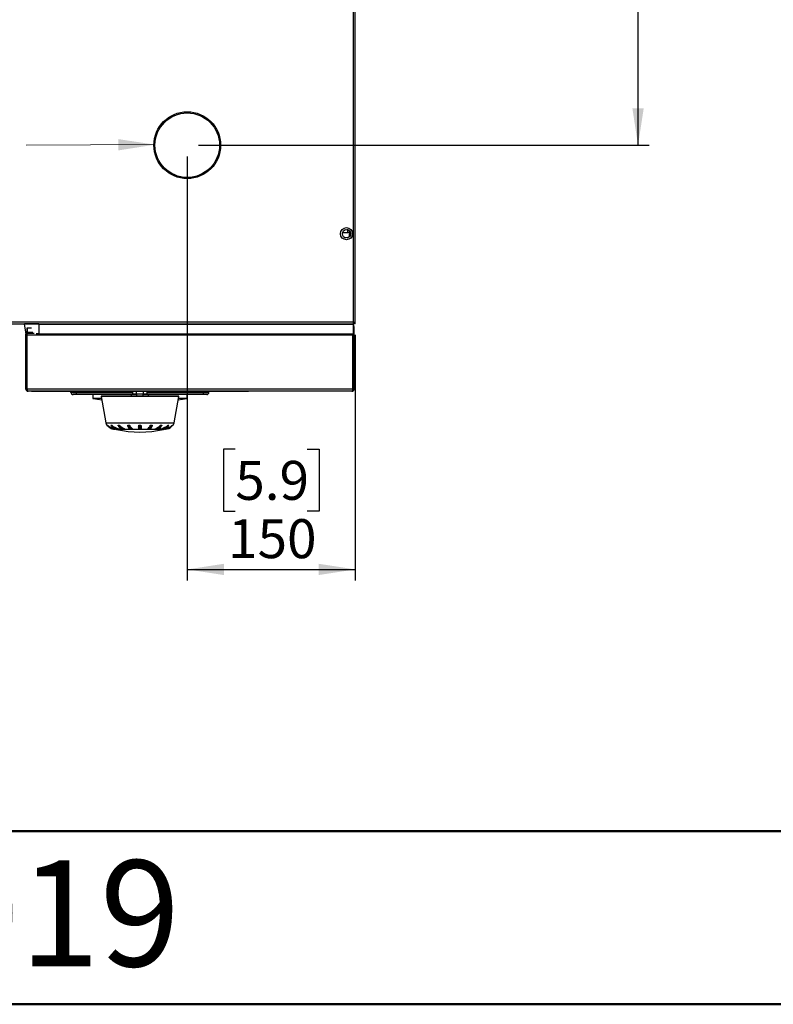
# Model space of a CAD drawing. Units: millimetres. Extents: x 1 to 4281, y 2 to 2972.
# Drawn here: x 888 to 1565, y 2 to 887 of the extents above; entities that cross this region are included whole.
import ezdxf

# ---------------------------------------------------------------- set-up
doc = ezdxf.new("R2010")
doc.units = ezdxf.units.MM
doc.header["$LTSCALE"] = 10
for name, color, linetype in [('12', 5, 'Continuous'), ('ANNOTAZIONI', 7, 'Continuous'), ('QUOTE', 6, 'Continuous')]:
    doc.layers.add(name, color=color, linetype=linetype)
doc.styles.add('SLDTEXTSTYLE0', font='TXT', dxfattribs={"width": 0.75})
doc.styles.add('SLDTEXTSTYLE2', font='TXT', dxfattribs={"width": 0.605})
doc.dimstyles.new('SLDDIMSTYLE0', dxfattribs={"dimtxt": 35, "dimasz": 33.02, "dimexe": 0, "dimexo": 0.0625, "dimgap": 8.75, "dimtad": 1, "dimdec": 0, "dimrnd": 1e-09, "dimzin": 12, "dimdsep": 46, "dimtxsty": 'SLDTEXTSTYLE0', "dimsah": 1, "dimcen": 0.09, "dimadec": 0, "dimazin": 3, "dimtfac": 1, "dimtdec": 0, "dimtofl": 0, "dimtmove": 0, "dimatfit": 3, "dimfxl": 0, "dimfrac": 2, "dimtolj": 1, "dimtzin": 12, "dimarcsym": 0})

# ---------------------------------------------------------------- blocks, each defined once
blk = doc.blocks.new('_D_21')
at = {"layer": 'QUOTE'}
for p, q in [((1038.56, 763.76), (1038.56, 382.76)), ((1189.56, 603.46), (1189.56, 382.76)), ((1081.73, 500.69), (1071.07, 500.69)), ((1071.07, 500.69), (1071.07, 445.13)), ((1146.38, 500.69), (1157.05, 500.69)), ((1157.05, 500.69), (1157.05, 445.13)), ((1071.07, 445.13), (1081.73, 445.13)), ((1157.05, 445.13), (1146.38, 445.13)), ((1038.56, 392.76), (1189.56, 392.76))]:
    blk.add_line(p, q, dxfattribs=at)
for points in [[(1038.56, 392.76), (1071.58, 387.68), (1071.58, 397.84)], [(1189.56, 392.76), (1156.54, 397.84), (1156.54, 387.68)]]:
    blk.add_solid(points, dxfattribs=at)
at = {"layer": 'QUOTE', "char_height": 35, "attachment_point": 1, "style": 'SLDTEXTSTYLE0'}
for s, insert in [('5.9', (1081.73, 490.24)), ('150', (1075.26, 437.88))]:
    blk.add_mtext(s, dxfattribs=dict(at, insert=insert))
blk = doc.blocks.new('_D_22')
at = {"layer": 'QUOTE'}
for p, q in [((1071.26, 1206.46), (1453.71, 1206.46)), ((1443.71, 773.76), (1443.71, 1206.46)), ((1335.78, 1015.97), (1335.78, 1026.63)), ((1335.78, 1026.63), (1391.35, 1026.63)), ((1391.35, 1026.63), (1391.35, 1015.97)), ((1335.78, 964.25), (1335.78, 953.58)), ((1391.35, 953.58), (1391.35, 964.25)), ((1335.78, 953.58), (1391.35, 953.58)), ((1048.56, 773.76), (1453.71, 773.76))]:
    blk.add_line(p, q, dxfattribs=at)
for points in [[(1443.71, 1206.46), (1438.63, 1173.44), (1448.79, 1173.44)], [(1443.71, 773.76), (1448.79, 806.78), (1438.63, 806.78)]]:
    blk.add_solid(points, dxfattribs=at)
at = {"layer": 'QUOTE', "char_height": 35, "attachment_point": 1, "rotation": 90, "style": 'SLDTEXTSTYLE0'}
for s, insert in [('433', (1398.6, 951.32)), ('17', (1346.23, 964.25))]:
    blk.add_mtext(s, dxfattribs=dict(at, insert=insert))

msp = doc.modelspace()

# ---------------------------------------------------------------- linework, layer by layer
at = {"color": 7, "linetype": 'Continuous', "lineweight": 50}
msp.add_line((0.79, 2.15), (4200.79, 2.15), dxfattribs=at)
at = {"layer": '12'}
for p, q in [((1187.96, 615.06), (1187.96, 1378.36)), ((1189.56, 615.06), (1189.56, 1378.36)), ((1178.2, 695.46), (1182.96, 695.46)), ((1180.68, 697.85), (1179.19, 696.99)), ((1179.19, 691.53), (1180.68, 690.67)), ((1184.75, 696.51), (1182.21, 697.98)), ((1182.21, 690.54), (1184.75, 692.01)), ((1182.96, 695.46), (1182.96, 697.55)), ((1184.56, 695.46), (1182.96, 695.46)), ((1184.16, 695.46), (1184.16, 691.66)), ((1184.56, 696.63), (1184.56, 695.46)), ((1185.11, 692.57), (1185.11, 695.94)), ((314.16, 615.06), (1187.96, 615.06)), ((350.56, 613.46), (1187.89, 613.46)), ((905.06, 613.03), (892.09, 613.03)), ((892.09, 613.03), (893.53, 604.43)), ((905.06, 613.26), (892.29, 613.26)), ((893.56, 613.26), (893.56, 613.46)), ((894.56, 613.26), (894.56, 613.46)), ((895.56, 613.26), (895.56, 613.46)), ((898.86, 613.46), (898.86, 613.26)), ((905.06, 613.26), (905.06, 613.03)), ((905.06, 613.26), (1187.56, 613.26)), ((905.06, 613.03), (1187.56, 613.03)), ((905.06, 613.03), (905.06, 604.43)), ((914.56, 613.46), (914.56, 613.26)), ((916.56, 613.46), (916.56, 613.26)), ((1165.56, 613.46), (1165.56, 613.26)), ((1167.56, 613.46), (1167.56, 613.26)), ((1180.96, 613.26), (1180.96, 613.46)), ((1187.56, 613.26), (1187.56, 613.03)), ((1187.56, 613.03), (1187.56, 604.43)), ((1188.56, 610.76), (1187.56, 610.76)), ((1187.89, 613.46), (1187.96, 613.46)), ((1187.96, 613.46), (1187.96, 615.06)), ((1189.56, 613.46), (1187.96, 613.46)), ((1188.56, 608.76), (1188.56, 610.76)), ((1189.56, 613.46), (1189.56, 615.06)), ((893.77, 604.43), (893.53, 604.43)), ((893.56, 603.53), (893.56, 604.35)), ((893.56, 554.76), (893.56, 603.53)), ((894.56, 603.53), (893.56, 603.53)), ((893.59, 603.89), (894.57, 603.71)), ((894.26, 605.07), (894.14, 604.94)), ((894.63, 604.46), (894.14, 604.94)), ((894.63, 604.7), (894.26, 605.07)), ((894.56, 609.76), (894.56, 605.77)), ((894.63, 609.76), (894.56, 609.76)), ((894.63, 605.77), (894.56, 605.77)), ((894.56, 554.76), (894.56, 603.53)), ((894.63, 605.77), (894.63, 609.76)), ((894.63, 609.76), (898.43, 609.76)), ((894.63, 605.07), (894.63, 605.77)), ((894.63, 605.77), (899.78, 605.77)), ((894.63, 604.94), (894.63, 605.07)), ((894.63, 605.07), (900.71, 605.07)), ((894.63, 603.53), (894.63, 604.94)), ((894.63, 604.94), (901.08, 604.94)), ((894.63, 603.53), (1187.49, 603.53)), ((894.63, 554.76), (894.63, 603.53)), ((905.06, 604.43), (902.72, 604.43)), ((905.06, 604.43), (1187.56, 604.43)), ((905.06, 604.43), (905.06, 604.26)), ((1187.49, 604.26), (1187.49, 603.53)), ((1187.49, 604.26), (1187.56, 604.26)), ((1187.49, 554.76), (1187.49, 603.53)), ((1188.56, 608.76), (1187.56, 608.76)), ((1187.56, 604.43), (1187.56, 604.26)), ((1187.56, 554.76), (1187.56, 604.26)), ((1188.56, 554.76), (1188.56, 608.76)), ((894.56, 595.75), (894.63, 595.75)), ((894.63, 577.77), (894.56, 577.77)), ((893.56, 554.76), (894.56, 554.76)), ((894.56, 556.01), (894.63, 556.01)), ((1187.49, 554.76), (894.63, 554.76)), ((1186.56, 552.76), (895.56, 552.76)), ((898.56, 552.56), (898.56, 552.76)), ((903.56, 552.56), (898.56, 552.56)), ((903.56, 552.76), (903.56, 552.56)), ((1088.56, 552.56), (903.56, 552.56)), ((934.06, 551.76), (934.06, 552.56)), ((934.06, 551.76), (939.06, 551.76)), ((939.06, 549.76), (936.06, 549.76)), ((939.06, 551.76), (939.06, 552.56)), ((939.06, 549.76), (939.06, 551.76)), ((939.06, 551.76), (989.71, 551.76)), ((993.06, 549.76), (939.06, 549.76)), ((953.56, 549.76), (953.56, 546.7)), ((961.65, 548.56), (996.06, 548.56)), ((988.56, 548.56), (988.56, 549.76)), ((989.71, 550.26), (989.71, 552.56)), ((992.88, 550.26), (989.71, 550.26)), ((992.88, 550.26), (992.88, 552.56)), ((999.23, 550.26), (992.88, 550.26)), ((993.06, 550.26), (993.06, 548.56)), ((996.06, 548.56), (1030.46, 548.56)), ((999.06, 548.56), (999.06, 550.26)), ((1053.06, 549.76), (999.06, 549.76)), ((999.23, 550.26), (999.23, 552.56)), ((1002.41, 550.26), (999.23, 550.26)), ((1002.41, 550.26), (1002.41, 552.56)), ((1002.41, 551.76), (1053.06, 551.76)), ((1003.56, 549.76), (1003.56, 548.56)), ((1038.56, 546.7), (1038.56, 549.76)), ((1053.06, 551.76), (1053.06, 552.56)), ((1053.06, 549.76), (1053.06, 551.76)), ((1053.06, 551.76), (1058.06, 551.76)), ((1056.06, 549.76), (1053.06, 549.76)), ((1058.06, 551.76), (1058.06, 552.56)), ((1088.56, 552.56), (1088.56, 552.76)), ((1093.56, 552.56), (1088.56, 552.56)), ((1093.56, 552.76), (1093.56, 552.56)), ((1187.49, 556.01), (1187.56, 556.01)), ((1188.56, 554.76), (1187.56, 554.76)), ((953.56, 546.7), (961.38, 546.7)), ((953.99, 546.2), (961.65, 545.18)), ((961.47, 546.2), (953.99, 546.2)), ((961.16, 547.97), (965.29, 524.56)), ((996.06, 547.97), (961.16, 547.97)), ((1030.95, 547.97), (996.06, 547.97)), ((1026.82, 524.56), (1030.95, 547.97)), ((1030.46, 545.18), (1038.12, 546.2)), ((1038.12, 546.2), (1030.64, 546.2)), ((1030.73, 546.7), (1038.56, 546.7)), ((965.29, 524.56), (1026.82, 524.56)), ((966.65, 522.36), (966.89, 522.36)), ((969.96, 522.36), (970.65, 522.36)), ((976.42, 522.36), (977.47, 522.36)), ((985.24, 522.36), (986.53, 522.36)), ((995.37, 522.36), (996.74, 522.36)), ((1005.58, 522.36), (1006.87, 522.36)), ((1014.64, 522.36), (1015.7, 522.36)), ((1021.46, 522.36), (1022.15, 522.36)), ((1025.22, 522.36), (1025.46, 522.36)), ((974, 518.63), (974.13, 518.63)), ((974.61, 518.66), (974.99, 518.56)), ((1017.12, 518.56), (974.99, 518.56)), ((976.53, 518.63), (976.91, 518.63)), ((981.08, 518.66), (981.53, 518.66)), ((981.42, 518.63), (981.99, 518.63)), ((982.1, 518.66), (981.72, 518.66)), ((987.87, 518.66), (987.98, 518.64)), ((987.99, 518.66), (988.11, 518.66)), ((988.07, 518.63), (988.77, 518.63)), ((995.69, 518.63), (996.43, 518.63)), ((996.42, 518.66), (996.43, 518.66)), ((1003.34, 518.63), (1004.04, 518.63)), ((1003.99, 518.66), (1004.07, 518.66)), ((1010.12, 518.63), (1010.7, 518.63)), ((1015.21, 518.63), (1015.58, 518.63)), ((1017.12, 518.56), (1017.51, 518.66)), ((1017.98, 518.63), (1018.11, 518.63))]:
    msp.add_line(p, q, dxfattribs=at)
at = {"layer": '12', "flags": 128}
for points in [[(981.72, 518.66), (981.48, 518.66), (980.5, 518.89), (979.54, 519.42), (978.58, 520.35), (977.47, 522.36), (977.47, 522.36), (977.47, 522.36)], [(988.73, 518.66), (988.52, 518.66), (988.03, 518.89), (987.56, 519.42), (987.08, 520.35), (986.53, 522.36), (986.53, 522.36), (986.53, 522.36)], [(996.43, 518.66), (996.46, 518.66), (996.53, 518.89), (996.6, 519.42), (996.69, 520.91), (996.74, 522.36), (996.74, 522.36), (996.74, 522.36)], [(1004.07, 518.66), (1004.36, 518.66), (1004.98, 518.89), (1005.58, 519.42), (1006.17, 520.35), (1006.87, 522.36), (1006.87, 522.36), (1006.87, 522.36)], [(1011.26, 518.66), (1012.34, 518.89), (1013.41, 519.42), (1014.46, 520.35), (1015.7, 522.36), (1015.7, 522.36), (1015.7, 522.36)], [(1015.43, 518.66), (1016.32, 518.66), (1017.74, 518.89), (1019.14, 519.42), (1020.53, 520.35), (1022.15, 522.36), (1022.15, 522.36), (1022.15, 522.36)], [(1018.05, 518.66), (1018.94, 518.66), (1020.53, 518.89), (1022.1, 519.42), (1023.65, 520.35), (1025.46, 522.36), (1025.46, 522.36), (1025.46, 522.36)]]:
    msp.add_lwpolyline(points, dxfattribs=at)
at = {"layer": '12'}
for centre, radius in [((1038.56, 773.76), 30), ((1038.56, 773.76), 29), ((1181.76, 694.26), 5.45), ((1181.76, 694.26), 3.75)]:
    msp.add_circle(centre, radius, dxfattribs=at)
for centre, radius, start, end in [((892.29, 613.06), 0.2, 90, 189.46232), ((1186.56, 610.76), 2, 0, 60), ((893.73, 604.46), 0.2, 189.46232, 261.05482), ((895.56, 603.53), 2, 169.72078, 180), ((895.56, 603.53), 2, 135, 169.72078), ((893.56, 605.77), 1, 315, 0), ((895.56, 603.53), 1, 169.72078, 180), ((895.56, 603.53), 1, 158.3243, 169.72078), ((936.06, 551.76), 2, 180, 270), ((961.65, 548.06), 0.5, 90, 190), ((1030.46, 548.06), 0.5, 350, 90), ((1056.06, 551.76), 2, 270, 0), ((954.06, 546.7), 0.5, 180, 262.40536), ((1038.06, 546.7), 0.5, 277.59464, 0), ((996.06, 606.06), 90, 256.4638, 283.5362)]:
    msp.add_arc(centre, radius, start, end, dxfattribs=at)
for points in [[(1187.96, 615.06), (1187.95, 614.85), (1187.94, 614.43), (1187.92, 613.9), (1187.9, 613.53), (1187.89, 613.48), (1187.89, 613.46)], [(893.56, 554.76), (893.59, 554.5), (893.65, 553.97), (894.11, 553.31), (894.77, 552.85), (895.29, 552.79), (895.56, 552.76)]]:
    msp.add_open_spline(points, degree=3, dxfattribs=at)
for points, knots in [([(894.56, 554.76), (894.57, 554.63), (894.6, 554.37), (894.76, 554.17), (894.84, 554.07)], [0, 0, 0, 0, 0.511483, 1, 1, 1, 1]), ([(895.56, 552.76), (895.49, 552.78), (895.35, 552.83), (895.14, 553.21), (894.93, 553.75), (894.76, 554.31), (894.66, 554.65), (894.63, 554.76)], [0, 0, 0, 0, 0.223917, 0.447868, 0.671818, 0.895769, 1, 1, 1, 1]), ([(1187.49, 554.76), (1187.42, 554.52), (1187.28, 554.06), (1187.07, 553.44), (1186.86, 552.98), (1186.69, 552.78), (1186.59, 552.76), (1186.56, 552.76)], [0, 0, 0, 0, 0.223917, 0.447868, 0.671818, 0.895769, 1, 1, 1, 1]), ([(1186.56, 552.76), (1186.79, 552.78), (1187.26, 552.83), (1187.88, 553.21), (1188.33, 553.75), (1188.53, 554.31), (1188.55, 554.65), (1188.56, 554.76)], [0, 0, 0, 0, 0.223917, 0.447868, 0.671818, 0.895769, 1, 1, 1, 1]), ([(1187.28, 554.07), (1187.28, 554.08), (1187.4, 554.16), (1187.51, 554.4), (1187.54, 554.65), (1187.56, 554.76)], [0, 0, 0, 0, 0.029602, 0.545732, 1, 1, 1, 1]), ([(965.29, 524.56), (965.48, 523.93), (965.88, 522.65), (966.94, 521.59), (967.62, 521.24), (967.7, 521.2)], [0, 0, 0, 0, 0.462244, 0.935526, 1, 1, 1, 1]), ([(966.65, 522.36), (966.65, 522.36), (967.15, 521.6), (968.17, 520.45), (969.93, 519.39), (971.54, 518.86), (972.95, 518.63), (973.83, 518.65), (974.16, 518.66)], [0, 0, 0, 0, 0.000007, 0.307484, 0.514219, 0.697236, 0.886521, 1, 1, 1, 1]), ([(966.89, 522.36), (966.89, 522.36), (966.9, 522.36), (966.92, 522.34), (967, 522.26), (967.32, 521.94), (968.21, 521.19), (969.15, 520.71), (969.78, 520.39)], [0, 0, 0, 0, 0.007801, 0.0178875, 0.0372605, 0.1106862, 0.4033618, 1, 1, 1, 1]), ([(974.97, 518.66), (974.97, 518.66), (974.42, 518.62), (973.34, 518.62), (971.72, 518.85), (970.13, 519.38), (968.38, 520.45), (967.38, 521.6), (966.89, 522.36), (966.89, 522.36)], [0, 0, 0, 0, 0.000006, 0.177891, 0.347977, 0.523139, 0.714855, 0.999994, 1, 1, 1, 1]), ([(969.96, 522.36), (969.96, 522.36), (970.4, 521.6), (971.31, 520.45), (972.89, 519.38), (974.33, 518.86), (975.55, 518.64), (976.29, 518.65), (976.55, 518.66)], [0, 0, 0, 0, 0.000007, 0.312707, 0.522955, 0.70908, 0.90158, 1, 1, 1, 1]), ([(970.65, 522.36), (970.65, 522.36), (970.67, 522.36), (970.7, 522.34), (970.79, 522.26), (971.13, 521.94), (971.99, 521.19), (972.81, 520.71), (973.36, 520.39)], [0, 0, 0, 0, 0.007801, 0.017888, 0.03726, 0.110686, 0.403362, 1, 1, 1, 1]), ([(977.63, 518.66), (977.63, 518.66), (977.15, 518.62), (976.22, 518.62), (974.83, 518.85), (973.45, 519.38), (971.94, 520.45), (971.07, 521.6), (970.65, 522.36), (970.65, 522.36)], [0, 0, 0, 0, 0.000006, 0.177891, 0.347977, 0.523139, 0.714855, 0.999994, 1, 1, 1, 1]), ([(976.63, 521.67), (976.58, 521.73), (976.49, 521.83), (976.43, 522.01), (976.39, 522.13), (976.37, 522.22), (976.37, 522.28), (976.37, 522.33), (976.39, 522.35), (976.4, 522.36), (976.41, 522.36), (976.42, 522.36)], [0, 0, 0, 0, 0.277008, 0.509407, 0.66825, 0.77687, 0.851707, 0.929904, 0.961306, 0.987143, 1, 1, 1, 1]), ([(976.42, 522.36), (976.42, 522.36), (976.75, 521.6), (977.45, 520.45), (978.64, 519.38), (979.74, 518.86), (980.55, 518.65), (981, 518.66), (981.08, 518.66)], [0, 0, 0, 0, 0.000007, 0.332383, 0.555859, 0.753696, 0.958308, 1, 1, 1, 1]), ([(977.47, 522.36), (977.48, 522.36), (977.49, 522.36), (977.53, 522.34), (977.63, 522.26), (977.95, 521.94), (978.67, 521.19), (979.27, 520.71), (979.67, 520.39)], [0, 0, 0, 0, 0.007801, 0.0178875, 0.0372605, 0.1106862, 0.4033618, 1, 1, 1, 1]), ([(985.3, 521.2), (985.21, 521.4), (985.11, 521.66), (985.1, 522), (985.11, 522.13), (985.13, 522.22), (985.15, 522.28), (985.17, 522.33), (985.2, 522.35), (985.22, 522.36), (985.24, 522.36), (985.24, 522.36)], [0, 0, 0, 0, 0.581489, 0.716015, 0.807963, 0.870839, 0.914159, 0.959424, 0.977602, 0.992557, 1, 1, 1, 1]), ([(985.24, 522.36), (985.24, 522.36), (985.43, 521.6), (985.82, 520.45), (986.5, 519.38), (987.12, 518.86), (987.62, 518.64), (987.91, 518.66), (987.99, 518.66)], [0, 0, 0, 0, 0.000007, 0.320594, 0.536144, 0.726963, 0.924318, 1, 1, 1, 1]), ([(986.53, 522.36), (986.54, 522.36), (986.56, 522.36), (986.6, 522.34), (986.7, 522.26), (986.95, 521.94), (987.45, 521.19), (987.76, 520.71), (987.96, 520.39)], [0, 0, 0, 0, 0.007801, 0.0178875, 0.0372605, 0.1106862, 0.4033618, 1, 1, 1, 1]), ([(994.88, 520.39), (994.87, 520.56), (994.84, 520.96), (994.94, 521.56), (995.1, 522), (995.16, 522.13), (995.2, 522.22), (995.25, 522.28), (995.29, 522.33), (995.32, 522.35), (995.35, 522.36), (995.36, 522.36), (995.37, 522.36)], [0, 0, 0, 0, 0.3343716, 0.7748575, 0.8472273, 0.8966917, 0.9305165, 0.9538209, 0.9781719, 0.9879506, 0.9959962, 1, 1, 1, 1]), ([(995.37, 522.36), (995.37, 522.36), (995.39, 521.6), (995.43, 520.45), (995.51, 519.38), (995.58, 518.86), (995.63, 518.64), (995.67, 518.65), (995.68, 518.66)], [0, 0, 0, 0, 0.000007, 0.314371, 0.525737, 0.712853, 0.906378, 1, 1, 1, 1]), ([(996.74, 522.36), (996.75, 522.36), (996.77, 522.36), (996.81, 522.34), (996.89, 522.26), (997.05, 521.94), (997.26, 521.19), (997.24, 520.71), (997.23, 520.39)], [0, 0, 0, 0, 0.007801, 0.0178875, 0.0372605, 0.1106862, 0.4033618, 1, 1, 1, 1]), ([(1005.58, 522.36), (1005.58, 522.36), (1005.43, 521.6), (1005.12, 520.45), (1004.58, 519.38), (1004.09, 518.86), (1003.67, 518.64), (1003.42, 518.65), (1003.33, 518.66)], [0, 0, 0, 0, 0.000007, 0.311641, 0.521172, 0.706663, 0.898506, 1, 1, 1, 1]), ([(1004.15, 520.39), (1004.26, 520.56), (1004.52, 520.96), (1004.9, 521.56), (1005.21, 522), (1005.31, 522.13), (1005.38, 522.22), (1005.44, 522.28), (1005.49, 522.33), (1005.54, 522.35), (1005.56, 522.36), (1005.58, 522.36), (1005.58, 522.36)], [0, 0, 0, 0, 0.334372, 0.774857, 0.847227, 0.896692, 0.930516, 0.953821, 0.978172, 0.987951, 0.995996, 1, 1, 1, 1]), ([(1006.87, 522.36), (1006.88, 522.36), (1006.9, 522.36), (1006.93, 522.34), (1006.98, 522.26), (1007.03, 521.94), (1007.01, 521.54), (1006.86, 521.3), (1006.82, 521.23)], [0, 0, 0, 0, 0.014846, 0.034041, 0.070909, 0.210644, 0.767627, 1, 1, 1, 1]), ([(1014.64, 522.36), (1014.64, 522.36), (1014.34, 521.6), (1013.71, 520.45), (1012.63, 519.38), (1011.64, 518.86), (1010.83, 518.64), (1010.34, 518.66), (1010.2, 518.66)], [0, 0, 0, 0, 0.000007, 0.318036, 0.531866, 0.721164, 0.916944, 1, 1, 1, 1]), ([(1012.44, 520.39), (1012.66, 520.56), (1013.18, 520.96), (1013.79, 521.56), (1014.22, 522), (1014.35, 522.13), (1014.43, 522.22), (1014.51, 522.28), (1014.56, 522.33), (1014.6, 522.35), (1014.63, 522.36), (1014.64, 522.36), (1014.64, 522.36)], [0, 0, 0, 0, 0.3343716, 0.7748575, 0.8472273, 0.8966917, 0.9305165, 0.9538209, 0.9781719, 0.9879506, 0.9959962, 1, 1, 1, 1]), ([(1021.46, 522.36), (1021.46, 522.36), (1021.04, 521.6), (1020.18, 520.45), (1018.68, 519.39), (1017.3, 518.85), (1015.91, 518.62), (1014.96, 518.62), (1014.48, 518.66), (1014.48, 518.66)], [0, 0, 0, 0, 0.000006, 0.285143, 0.476859, 0.646578, 0.82211, 0.999994, 1, 1, 1, 1]), ([(1015.7, 522.36), (1015.7, 522.36), (1015.72, 522.36), (1015.74, 522.34), (1015.75, 522.26), (1015.71, 522.02), (1015.59, 521.82), (1015.5, 521.67)], [0, 0, 0, 0, 0.025246, 0.05789, 0.120587, 0.358215, 1, 1, 1, 1]), ([(1025.22, 522.36), (1025.22, 522.36), (1024.74, 521.6), (1023.73, 520.45), (1021.99, 519.39), (1020.41, 518.85), (1018.79, 518.62), (1017.7, 518.62), (1017.15, 518.66), (1017.15, 518.66)], [0, 0, 0, 0, 0.000006, 0.285143, 0.476859, 0.646578, 0.82211, 0.999994, 1, 1, 1, 1]), ([(1018.75, 520.39), (1019.06, 520.56), (1019.77, 520.96), (1020.55, 521.56), (1021.04, 522), (1021.18, 522.13), (1021.27, 522.22), (1021.34, 522.28), (1021.4, 522.33), (1021.44, 522.35), (1021.45, 522.36), (1021.46, 522.36), (1021.46, 522.36)], [0, 0, 0, 0, 0.334372, 0.774857, 0.847227, 0.896692, 0.930516, 0.953821, 0.978172, 0.987951, 0.995996, 1, 1, 1, 1]), ([(1022.33, 520.39), (1022.68, 520.56), (1023.5, 520.96), (1024.35, 521.56), (1024.85, 522), (1024.98, 522.13), (1025.07, 522.22), (1025.13, 522.28), (1025.18, 522.33), (1025.21, 522.35), (1025.22, 522.36), (1025.22, 522.36), (1025.22, 522.36)], [0, 0, 0, 0, 0.334372, 0.774857, 0.847227, 0.896692, 0.930516, 0.953821, 0.978172, 0.987951, 0.995996, 1, 1, 1, 1]), ([(1024.61, 521.41), (1025.07, 521.73), (1026.19, 522.49), (1026.59, 523.8), (1026.82, 524.56)], [0, 0, 0, 0, 0.417358, 1, 1, 1, 1]), ([(969.78, 520.39), (970.28, 520.18), (971.17, 519.8), (972.09, 519.51), (972.5, 519.38)], [0, 0, 0, 0, 0.555349, 1, 1, 1, 1]), ([(969.78, 520.39), (970.04, 520.24), (970.89, 519.75), (971.84, 519.53), (972.5, 519.38)], [0, 0, 0, 0, 0.3082568, 1, 1, 1, 1]), ([(972.5, 519.38), (972.87, 519.26), (973.62, 519.04), (974.42, 518.82), (974.83, 518.71), (974.93, 518.68), (974.97, 518.66), (974.97, 518.66), (974.97, 518.66)], [0, 0, 0, 0, 0.40957, 0.821502, 0.87936, 0.95123, 0.977124, 1, 1, 1, 1]), ([(973.36, 520.39), (973.79, 520.18), (974.56, 519.8), (975.35, 519.51), (975.71, 519.38)], [0, 0, 0, 0, 0.555349, 1, 1, 1, 1]), ([(973.36, 520.39), (973.59, 520.24), (974.31, 519.75), (975.14, 519.53), (975.71, 519.38)], [0, 0, 0, 0, 0.308257, 1, 1, 1, 1]), ([(975.71, 519.38), (976.03, 519.26), (976.67, 519.04), (977.33, 518.82), (977.6, 518.71), (977.66, 518.68), (977.66, 518.66), (977.64, 518.66), (977.63, 518.66)], [0, 0, 0, 0, 0.40957, 0.821502, 0.87936, 0.95123, 0.977124, 1, 1, 1, 1]), ([(976.62, 521.67), (976.79, 521.36), (977.17, 520.7), (977.95, 519.87), (978.89, 519.2), (979.96, 518.77), (980.69, 518.69), (981.06, 518.65)], [0, 0, 0, 0, 0.164232, 0.360724, 0.567736, 0.782389, 1, 1, 1, 1]), ([(979.67, 520.39), (979.98, 520.18), (980.54, 519.8), (981.11, 519.51), (981.37, 519.38)], [0, 0, 0, 0, 0.555349, 1, 1, 1, 1]), ([(979.67, 520.39), (979.84, 520.24), (980.36, 519.75), (980.96, 519.53), (981.37, 519.38)], [0, 0, 0, 0, 0.308257, 1, 1, 1, 1]), ([(981.37, 519.38), (981.6, 519.26), (982.05, 519.04), (982.49, 518.82), (982.6, 518.71), (982.6, 518.68), (982.56, 518.66), (982.53, 518.66), (982.51, 518.66)], [0, 0, 0, 0, 0.40957, 0.821502, 0.87936, 0.95123, 0.977124, 1, 1, 1, 1]), ([(981.7, 518.64), (981.71, 518.64), (981.99, 518.59), (982.27, 518.63), (982.53, 518.67)], [0, 0, 0, 0, 0.030548, 1, 1, 1, 1]), ([(985.28, 521.19), (985.32, 521.07), (985.45, 520.7), (985.62, 520.42), (985.73, 520.24)], [0, 0, 0, 0, 0.333496, 1, 1, 1, 1]), ([(985.73, 520.24), (985.78, 520.14), (985.99, 519.72), (986.48, 519.22), (987.08, 518.79), (987.47, 518.74), (987.6, 518.72)], [0, 0, 0, 0, 0.1069613, 0.4523244, 0.8150228, 1, 1, 1, 1]), ([(987.96, 520.39), (988.12, 520.18), (988.39, 519.8), (988.67, 519.51), (988.8, 519.38)], [0, 0, 0, 0, 0.555349, 1, 1, 1, 1]), ([(987.96, 520.39), (988.04, 520.24), (988.3, 519.75), (988.6, 519.53), (988.8, 519.38)], [0, 0, 0, 0, 0.308257, 1, 1, 1, 1]), ([(988.72, 518.64), (988.73, 518.64), (988.88, 518.6), (988.99, 518.64), (989.09, 518.68)], [0, 0, 0, 0, 0.070609, 1, 1, 1, 1]), ([(988.8, 519.38), (988.91, 519.26), (989.13, 519.04), (989.29, 518.82), (989.22, 518.71), (989.17, 518.68), (989.09, 518.66), (989.05, 518.66), (989.03, 518.66)], [0, 0, 0, 0, 0.40957, 0.821502, 0.87936, 0.95123, 0.977124, 1, 1, 1, 1]), ([(995, 519.38), (994.97, 519.53), (994.93, 519.75), (994.89, 520.24), (994.88, 520.39)], [0, 0, 0, 0, 0.691743, 1, 1, 1, 1]), ([(995.06, 519.14), (995.07, 519.08), (995.09, 518.98), (995.3, 518.73), (995.56, 518.62), (995.67, 518.64), (995.68, 518.64)], [0, 0, 0, 0, 0.428573, 0.705726, 0.964565, 1, 1, 1, 1]), ([(996.43, 518.64), (996.43, 518.64), (996.54, 518.61), (996.77, 518.71), (996.95, 518.88), (997.03, 519.03), (997.05, 519.1), (997.06, 519.14)], [0, 0, 0, 0, 0.0196302, 0.269418, 0.4950752, 0.7328682, 1, 1, 1, 1]), ([(997.23, 520.39), (997.22, 520.24), (997.18, 519.75), (997.14, 519.53), (997.11, 519.38)], [0, 0, 0, 0, 0.308257, 1, 1, 1, 1]), ([(1003.08, 518.66), (1003.06, 518.66), (1003.01, 518.66), (1002.95, 518.68), (1002.86, 518.72), (1002.85, 518.91), (1003.08, 519.14), (1003.28, 519.34), (1003.31, 519.38)], [0, 0, 0, 0, 0.024367, 0.055041, 0.109285, 0.2706, 0.880073, 1, 1, 1, 1]), ([(1003.02, 518.67), (1003.07, 518.66), (1003.15, 518.63), (1003.27, 518.65), (1003.33, 518.66)], [0, 0, 0, 0, 0.53194, 1, 1, 1, 1]), ([(1004.15, 520.39), (1004, 520.18), (1003.72, 519.8), (1003.44, 519.51), (1003.31, 519.38)], [0, 0, 0, 0, 0.555349, 1, 1, 1, 1]), ([(1003.31, 519.38), (1003.51, 519.53), (1003.81, 519.75), (1004.07, 520.24), (1004.15, 520.39)], [0, 0, 0, 0, 0.691743, 1, 1, 1, 1]), ([(1004.48, 518.7), (1004.57, 518.71), (1004.93, 518.75), (1005.53, 519.13), (1006.07, 519.65), (1006.31, 520.11), (1006.37, 520.23)], [0, 0, 0, 0, 0.123284, 0.502066, 0.866088, 1, 1, 1, 1]), ([(1006.37, 520.23), (1006.49, 520.42), (1006.67, 520.7), (1006.8, 521.09), (1006.84, 521.23)], [0, 0, 0, 0, 0.647273, 1, 1, 1, 1]), ([(1009.6, 518.66), (1009.58, 518.66), (1009.55, 518.66), (1009.51, 518.68), (1009.51, 518.72), (1009.77, 518.91), (1010.26, 519.14), (1010.68, 519.34), (1010.74, 519.38)], [0, 0, 0, 0, 0.0243671, 0.0550406, 0.1092847, 0.2706004, 0.880073, 1, 1, 1, 1]), ([(1009.59, 518.67), (1009.74, 518.65), (1009.93, 518.62), (1010.15, 518.64), (1010.21, 518.65)], [0, 0, 0, 0, 0.74161, 1, 1, 1, 1]), ([(1010.64, 518.66), (1010.85, 518.64), (1011.06, 518.62), (1011.26, 518.66), (1011.26, 518.66)], [0, 0, 0, 0, 0.996384, 1, 1, 1, 1]), ([(1012.44, 520.39), (1012.13, 520.18), (1011.57, 519.8), (1011, 519.51), (1010.74, 519.38)], [0, 0, 0, 0, 0.555349, 1, 1, 1, 1]), ([(1010.74, 519.38), (1011.16, 519.53), (1011.75, 519.75), (1012.28, 520.24), (1012.44, 520.39)], [0, 0, 0, 0, 0.691743, 1, 1, 1, 1]), ([(1011.49, 518.71), (1011.59, 518.72), (1012.06, 518.74), (1012.86, 519.03), (1013.89, 519.62), (1014.77, 520.48), (1015.29, 521.23), (1015.49, 521.64), (1015.5, 521.67)], [0, 0, 0, 0, 0.062764, 0.301534, 0.526275, 0.764785, 0.986379, 1, 1, 1, 1]), ([(1014.48, 518.66), (1014.47, 518.66), (1014.45, 518.66), (1014.46, 518.68), (1014.54, 518.72), (1015.04, 518.91), (1015.74, 519.14), (1016.31, 519.34), (1016.41, 519.38)], [0, 0, 0, 0, 0.024367, 0.055041, 0.109285, 0.2706, 0.880073, 1, 1, 1, 1]), ([(1018.75, 520.39), (1018.32, 520.18), (1017.56, 519.8), (1016.76, 519.51), (1016.41, 519.38)], [0, 0, 0, 0, 0.555349, 1, 1, 1, 1]), ([(1016.41, 519.38), (1016.97, 519.53), (1017.8, 519.75), (1018.53, 520.24), (1018.75, 520.39)], [0, 0, 0, 0, 0.691743, 1, 1, 1, 1]), ([(1017.15, 518.66), (1017.14, 518.66), (1017.14, 518.66), (1017.18, 518.68), (1017.33, 518.72), (1018.02, 518.91), (1018.84, 519.14), (1019.5, 519.34), (1019.61, 519.38)], [0, 0, 0, 0, 0.024367, 0.055041, 0.109285, 0.2706, 0.880073, 1, 1, 1, 1]), ([(1022.33, 520.39), (1021.83, 520.18), (1020.94, 519.8), (1020.02, 519.51), (1019.61, 519.38)], [0, 0, 0, 0, 0.555349, 1, 1, 1, 1]), ([(1019.61, 519.38), (1020.27, 519.53), (1021.22, 519.75), (1022.07, 520.24), (1022.33, 520.39)], [0, 0, 0, 0, 0.691743, 1, 1, 1, 1])]:
    msp.add_open_spline(points, degree=3, knots=knots, dxfattribs=at)
at = {"layer": 'QUOTE', "color": 7, "linetype": 'Continuous', "lineweight": 18}
msp.add_line((1009.56, 774.27), (893.7, 773.93), dxfattribs=at)
at = {"layer": 'QUOTE', "color": 7, "linetype": 'Continuous', "lineweight": 50}
msp.add_line((0.79, 157.52), (4200.79, 157.52), dxfattribs=at)
at = {"layer": 'QUOTE', "color": 7, "linetype": 'Continuous', "lineweight": 18}
msp.add_solid([(1009.56, 774.27), (976.53, 779.25), (976.56, 769.09)], dxfattribs=at)

# ---------------------------------------------------------------- texts
at = {"layer": 'ANNOTAZIONI', "insert": (15.94, 131.46), "char_height": 95.25, "attachment_point": 1, "style": 'SLDTEXTSTYLE2'}
msp.add_mtext('LBET/S071_2019', dxfattribs=at)

# ---------------------------------------------------------------- dimensions: what is measured, and where the dimension line sits
at = {"layer": 'QUOTE'}
dim = msp.add_linear_dim(base=(1443.71, 1206.46), p1=(1038.56, 773.76), p2=(1061.26, 1206.46), angle=90, dimstyle='SLDDIMSTYLE0', dxfattribs=at)
dim.commit()
dim.dimension.update_dxf_attribs({"geometry": '_D_22', "text_midpoint": (1443.71, 990.11), "dimtype": 160})
dim = msp.add_linear_dim(base=(1189.56, 392.76), p1=(1038.56, 773.76), p2=(1189.56, 613.46), dimstyle='SLDDIMSTYLE0', dxfattribs=at)
dim.commit()
dim.dimension.update_dxf_attribs({"geometry": '_D_21', "text_midpoint": (1114.06, 392.76), "dimtype": 160})

doc.saveas('drawing.dxf')
